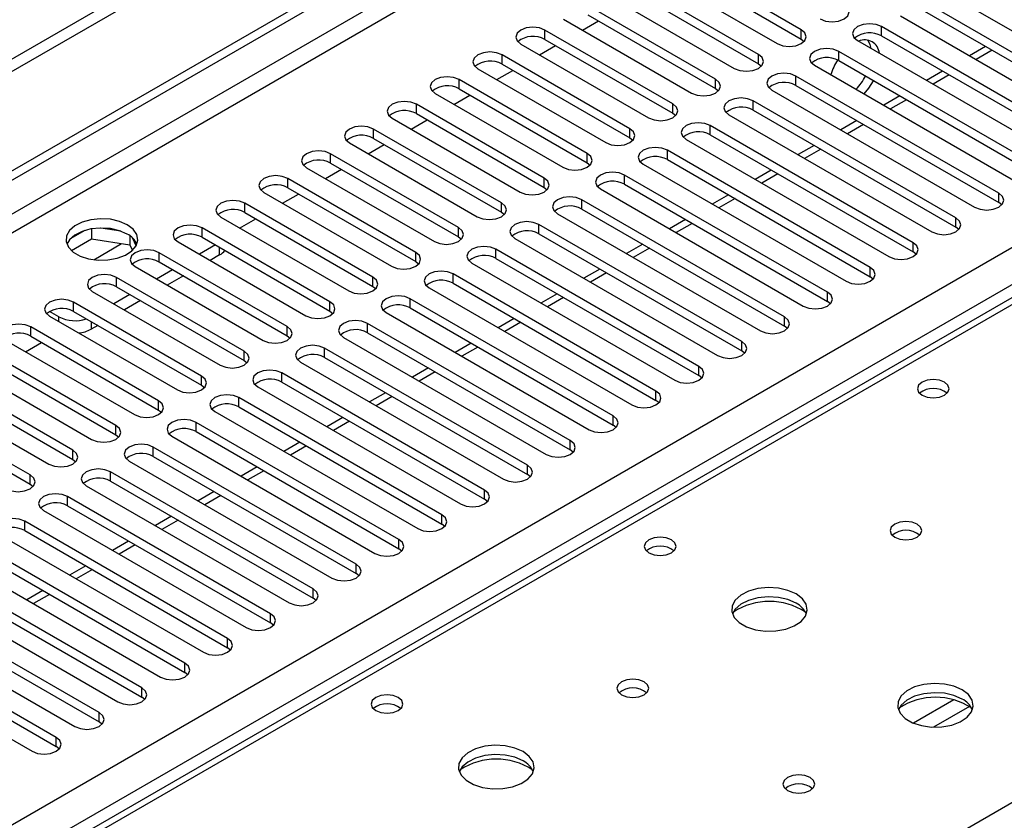
# Model space of a CAD drawing. Units: millimetres. Extents: x 4 to 10294, y 11 to 14564.
# Drawn here: x 4436 to 4566, y 3029 to 3135 of the extents above; entities that cross this region are included whole.
import ezdxf

# ---------------------------------------------------------------- set-up
doc = ezdxf.new("R2010")
doc.units = ezdxf.units.MM
doc.header["$LTSCALE"] = 49

msp = doc.modelspace()

# ---------------------------------------------------------------- linework, layer by layer
at = {"color": 7, "linetype": 'Continuous', "lineweight": 25}
for p, q in [((5658.069, 3835.199), (4156.881, 2968.582)), ((5658.069, 3833.566), (4156.881, 2966.949)), ((3954.295, 2836.883), (5325.375, 3628.391)), ((3955.356, 2836.271), (5326.436, 3627.779)), ((5072.271, 3389.319), (4354.557, 2974.991)), ((4539.497, 3133.177), (4522.614, 3142.923)), ((4519.432, 3141.086), (4536.315, 3131.34)), ((4522.614, 3141.698), (4539.497, 3131.952)), ((4533.84, 3129.912), (4516.958, 3139.657)), ((4516.958, 3138.433), (4533.84, 3128.687)), ((4558.235, 3138.28), (4585.017, 3122.819)), ((4513.776, 3137.821), (4530.658, 3128.075)), ((4528.183, 3126.646), (4511.301, 3136.392)), ((4582.542, 3121.39), (4555.76, 3136.851)), ((4508.119, 3134.555), (4525.001, 3124.809)), ((4510.601, 3133.122), (4512.722, 3134.346)), ((4511.301, 3135.167), (4528.183, 3125.421)), ((4552.578, 3135.014), (4579.36, 3119.553)), ((4555.76, 3135.626), (4582.542, 3120.166)), ((4522.526, 3123.38), (4505.644, 3133.126)), ((4576.885, 3118.125), (4550.103, 3133.585)), ((4505.644, 3131.901), (4522.526, 3122.156)), ((4539.497, 3131.952), (4539.89, 3131.646)), ((4546.921, 3131.749), (4573.703, 3116.288)), ((4550.103, 3132.361), (4576.885, 3116.9)), ((4502.462, 3131.289), (4519.344, 3121.543)), ((4504.944, 3129.856), (4507.065, 3131.081)), ((4563.815, 3130.977), (4561.693, 3129.752)), ((4516.869, 3120.115), (4499.987, 3129.861)), ((4571.228, 3114.859), (4544.446, 3130.32)), ((4496.805, 3128.024), (4513.687, 3118.278)), ((4499.987, 3128.636), (4516.869, 3118.89)), ((4533.84, 3128.687), (4534.233, 3128.381)), ((4541.264, 3128.483), (4568.046, 3113.022)), ((4544.446, 3129.095), (4571.228, 3113.634)), ((4511.212, 3116.849), (4494.33, 3126.595)), ((4499.287, 3126.591), (4501.408, 3127.815)), ((4565.571, 3111.593), (4538.789, 3127.054)), ((4558.158, 3127.711), (4556.037, 3126.486)), ((4494.33, 3125.37), (4511.212, 3115.624)), ((4528.183, 3125.421), (4528.576, 3125.115)), ((4538.789, 3125.829), (4565.571, 3110.369)), ((4491.148, 3124.758), (4508.03, 3115.012)), ((4493.63, 3123.325), (4495.752, 3124.55)), ((4535.608, 3125.217), (4562.389, 3109.757)), ((4552.501, 3124.445), (4550.38, 3123.221)), ((4505.555, 3113.583), (4488.673, 3123.329)), ((4559.914, 3108.328), (4533.133, 3123.789)), ((4485.491, 3121.492), (4502.374, 3111.747)), ((4488.673, 3122.105), (4505.555, 3112.359)), ((4522.526, 3122.156), (4522.919, 3121.849)), ((4529.951, 3121.952), (4556.732, 3106.491)), ((4533.133, 3122.564), (4559.914, 3107.103)), ((4499.899, 3110.318), (4483.016, 3120.064)), ((4487.974, 3120.059), (4490.095, 3121.284)), ((4554.258, 3105.062), (4527.476, 3120.523)), ((4546.844, 3121.18), (4544.723, 3119.955)), ((4483.016, 3118.839), (4499.899, 3109.093)), ((4516.869, 3118.89), (4517.262, 3118.584)), ((4527.476, 3119.298), (4554.258, 3103.837)), ((4479.834, 3118.227), (4496.717, 3108.481)), ((4482.317, 3116.794), (4484.438, 3118.018)), ((4524.294, 3118.686), (4551.075, 3103.225)), ((4541.187, 3117.914), (4539.066, 3116.689)), ((4494.242, 3107.052), (4477.36, 3116.798)), ((4548.601, 3101.797), (4521.819, 3117.257)), ((4474.178, 3114.961), (4491.06, 3105.215)), ((4477.36, 3115.573), (4494.242, 3105.827)), ((4511.212, 3115.624), (4511.606, 3115.318)), ((4518.637, 3115.42), (4545.419, 3099.96)), ((4521.819, 3116.033), (4548.601, 3100.572)), ((4476.66, 3113.528), (4478.781, 3114.753)), ((4542.944, 3098.531), (4516.162, 3113.992)), ((4535.53, 3114.648), (4533.409, 3113.424)), ((4488.585, 3103.787), (4471.703, 3113.532)), ((4471.703, 3112.308), (4488.585, 3102.562)), ((4505.555, 3112.359), (4505.949, 3112.053)), ((4516.162, 3112.767), (4542.944, 3097.306)), ((4468.521, 3111.696), (4485.403, 3101.95)), ((4471.003, 3110.263), (4473.124, 3111.487)), ((4512.98, 3112.155), (4539.762, 3096.694)), ((4529.873, 3111.383), (4527.752, 3110.158)), ((4482.928, 3100.521), (4466.046, 3110.267)), ((4537.287, 3095.265), (4510.505, 3110.726)), ((4565.964, 3110.063), (4565.571, 3110.369)), ((4462.864, 3108.43), (4479.746, 3098.684)), ((4466.046, 3109.042), (4482.928, 3099.296)), ((4499.899, 3109.093), (4500.292, 3108.787)), ((4507.323, 3108.889), (4534.105, 3093.428)), ((4510.505, 3109.501), (4537.287, 3094.041)), ((4465.346, 3106.997), (4467.467, 3108.221)), ((4531.63, 3092), (4504.848, 3107.46)), ((4524.217, 3108.117), (4522.096, 3106.893)), ((4560.308, 3106.797), (4559.914, 3107.103)), ((4444.896, 3106.67), (4442.967, 3105.557)), ((4445.789, 3106.883), (4445.789, 3105.553)), ((4449.644, 3106.589), (4447.009, 3106.997)), ((4450.864, 3105.965), (4450.864, 3104.768)), ((4477.271, 3097.255), (4460.389, 3107.001)), ((4460.389, 3105.776), (4477.271, 3096.031)), ((4494.242, 3105.827), (4494.635, 3105.521)), ((4504.848, 3106.236), (4531.63, 3090.775)), ((4443.131, 3104.018), (4445.789, 3105.553)), ((4445.789, 3105.553), (4450.864, 3104.768)), ((4450.864, 3104.768), (4451.198, 3104.047)), ((4451.676, 3104.651), (4451.191, 3105.696)), ((4457.207, 3105.164), (4474.089, 3095.418)), ((4462.157, 3104.756), (4460.036, 3103.531)), ((4501.666, 3105.623), (4528.448, 3090.163)), ((4518.56, 3104.851), (4516.439, 3103.627)), ((4471.614, 3093.99), (4454.732, 3103.736)), ((4462.705, 3103.439), (4461.45, 3102.715)), ((4525.973, 3088.734), (4499.191, 3104.195)), ((4554.651, 3103.531), (4554.258, 3103.837)), ((4451.55, 3101.899), (4468.432, 3092.153)), ((4454.732, 3102.511), (4471.614, 3092.765)), ((4488.585, 3102.562), (4488.978, 3102.256)), ((4496.01, 3102.358), (4522.791, 3086.897)), ((4499.191, 3102.97), (4525.973, 3087.509)), ((4456.5, 3101.49), (4454.379, 3100.266)), ((4457.914, 3100.674), (4455.793, 3099.449)), ((4520.316, 3085.468), (4493.535, 3100.929)), ((4512.903, 3101.586), (4510.782, 3100.361)), ((4548.994, 3100.266), (4548.601, 3100.572)), ((4465.957, 3090.724), (4449.075, 3100.47)), ((4449.075, 3099.245), (4465.957, 3089.499)), ((4482.928, 3099.296), (4483.321, 3098.99)), ((4493.535, 3099.704), (4520.316, 3084.244)), ((4445.893, 3098.633), (4462.776, 3088.887)), ((4450.843, 3098.225), (4448.722, 3097)), ((4490.353, 3099.092), (4517.134, 3083.632)), ((4507.246, 3098.32), (4505.125, 3097.096)), ((4460.301, 3087.458), (4443.419, 3097.204)), ((4452.258, 3097.408), (4450.136, 3096.184)), ((4514.659, 3082.203), (4487.878, 3097.663)), ((4543.337, 3097), (4542.944, 3097.306)), ((4440.236, 3095.367), (4457.119, 3085.621)), ((4441.492, 3095.275), (4440.255, 3095.99)), ((4443.419, 3095.98), (4460.301, 3086.234)), ((4477.271, 3096.031), (4477.664, 3095.724)), ((4484.696, 3095.827), (4511.477, 3080.366)), ((4487.878, 3096.439), (4514.659, 3080.978)), ((4446.601, 3094.142), (4445.735, 3093.642)), ((4509.003, 3078.937), (4482.221, 3094.398)), ((4501.589, 3095.055), (4499.468, 3093.83)), ((4537.68, 3093.734), (4537.287, 3094.041)), ((4454.644, 3084.193), (4437.762, 3093.939)), ((4471.614, 3092.765), (4472.008, 3092.459)), ((4482.221, 3093.173), (4509.003, 3077.712)), ((4434.58, 3092.102), (4451.462, 3082.356)), ((4437.062, 3090.669), (4439.183, 3091.893)), ((4437.762, 3092.714), (4454.644, 3082.968)), ((4479.039, 3092.561), (4505.821, 3077.1)), ((4495.932, 3091.789), (4493.811, 3090.564)), ((4448.987, 3080.927), (4432.105, 3090.673)), ((4503.346, 3075.672), (4476.564, 3091.132)), ((4532.023, 3090.469), (4531.63, 3090.775)), ((4428.923, 3088.836), (4445.805, 3079.09)), ((4432.105, 3089.448), (4448.987, 3079.702)), ((4465.957, 3089.499), (4466.351, 3089.193)), ((4473.382, 3089.295), (4500.164, 3073.835)), ((4476.564, 3089.907), (4503.346, 3074.447)), ((4497.689, 3072.406), (4470.907, 3087.867)), ((4490.275, 3088.523), (4488.154, 3087.299)), ((4443.33, 3077.661), (4426.448, 3087.407)), ((4460.301, 3086.234), (4460.694, 3085.928)), ((4470.907, 3086.642), (4497.689, 3071.181)), ((4526.366, 3087.203), (4525.973, 3087.509)), ((4423.266, 3085.57), (4440.148, 3075.825)), ((4426.448, 3086.183), (4443.33, 3076.437)), ((4467.725, 3086.03), (4494.507, 3070.569)), ((4484.619, 3085.258), (4482.498, 3084.033)), ((4437.673, 3074.396), (4420.791, 3084.142)), ((4492.032, 3069.14), (4465.25, 3084.601)), ((4520.71, 3083.938), (4520.316, 3084.244)), ((4420.791, 3082.917), (4437.673, 3073.171)), ((4454.644, 3082.968), (4455.037, 3082.662)), ((4462.068, 3082.764), (4488.85, 3067.303)), ((4465.25, 3083.376), (4492.032, 3067.915)), ((4486.375, 3065.875), (4459.593, 3081.335)), ((4478.962, 3081.992), (4476.841, 3080.767)), ((4459.593, 3080.111), (4486.375, 3064.65)), ((4515.053, 3080.672), (4514.659, 3080.978)), ((4448.987, 3079.702), (4449.38, 3079.396)), ((4456.412, 3079.498), (4483.193, 3064.038)), ((4473.305, 3078.726), (4471.184, 3077.502)), ((4480.718, 3062.609), (4453.937, 3078.07)), ((4509.396, 3077.406), (4509.003, 3077.712)), ((4443.33, 3076.437), (4443.723, 3076.131)), ((4450.755, 3076.233), (4477.536, 3060.772)), ((4453.937, 3076.845), (4480.718, 3061.384)), ((4475.061, 3059.343), (4448.28, 3074.804)), ((4467.648, 3075.461), (4465.527, 3074.236)), ((4448.28, 3073.579), (4475.061, 3058.119)), ((4503.739, 3074.141), (4503.346, 3074.447)), ((4437.673, 3073.171), (4438.066, 3072.865)), ((4445.098, 3072.967), (4471.879, 3057.506)), ((4461.991, 3072.195), (4459.87, 3070.971)), ((4469.405, 3056.078), (4442.623, 3071.538)), ((4498.082, 3070.875), (4497.689, 3071.181)), ((4439.441, 3069.702), (4466.223, 3054.241)), ((4442.623, 3070.314), (4469.405, 3054.853)), ((4463.748, 3052.812), (4436.966, 3068.273)), ((4456.334, 3068.93), (4454.213, 3067.705)), ((4436.966, 3067.048), (4463.748, 3051.587)), ((4492.425, 3067.609), (4492.032, 3067.915)), ((4433.784, 3066.436), (4460.566, 3050.975)), ((4450.678, 3065.664), (4448.556, 3064.439)), ((4458.091, 3049.546), (4431.309, 3065.007)), ((4486.768, 3064.344), (4486.375, 3064.65)), ((4428.127, 3063.17), (4454.909, 3047.71)), ((4431.309, 3063.782), (4458.091, 3048.322)), ((4452.434, 3046.281), (4425.652, 3061.742)), ((4445.021, 3062.398), (4442.9, 3061.174)), ((4425.652, 3060.517), (4452.434, 3045.056)), ((4481.112, 3061.078), (4480.718, 3061.384)), ((4422.47, 3059.905), (4449.252, 3044.444)), ((4439.364, 3059.133), (4437.243, 3057.908)), ((4446.777, 3043.015), (4419.996, 3058.476)), ((4475.455, 3057.812), (4475.061, 3058.119)), ((4416.814, 3056.639), (4443.595, 3041.178)), ((4419.996, 3057.251), (4446.777, 3041.79)), ((4441.12, 3039.75), (4414.339, 3055.21)), ((4414.339, 3053.986), (4441.12, 3038.525)), ((4469.798, 3054.547), (4469.405, 3054.853)), ((4411.157, 3053.373), (4437.938, 3037.913)), ((4464.141, 3051.281), (4463.748, 3051.587)), ((4458.484, 3048.016), (4458.091, 3048.322)), ((4452.827, 3044.75), (4452.434, 3045.056)), ((4447.17, 3041.484), (4446.777, 3041.79)), ((4441.514, 3038.219), (4441.12, 3038.525))]:
    msp.add_line(p, q, dxfattribs=at)
at = {"color": 8, "linetype": 'Continuous', "lineweight": 25}
for p, q in [((5326.436, 3623.288), (3955.356, 2831.78)), ((3956.417, 2829.943), (5327.497, 3621.451)), ((4099.429, 2834.331), (5319.895, 3538.892)), ((5322.017, 3535.217), (4101.55, 2830.657)), ((5073.645, 3389.182), (4355.932, 2974.855)), ((4412.854, 2941.995), (4751.381, 3137.422)), ((4505.644, 3131.901), (4505.644, 3133.126)), ((4539.497, 3131.952), (4539.497, 3133.177)), ((4550.103, 3132.361), (4550.103, 3133.585)), ((4564.693, 3130.469), (4562.572, 3129.245)), ((4499.987, 3128.636), (4499.987, 3129.861)), ((4533.84, 3128.687), (4533.84, 3129.912)), ((4544.446, 3129.095), (4544.446, 3130.32)), ((4494.33, 3125.37), (4494.33, 3126.595)), ((4528.183, 3125.421), (4528.183, 3126.646)), ((4538.789, 3125.829), (4538.789, 3127.054)), ((4559.036, 3127.204), (4556.915, 3125.979)), ((4553.38, 3123.938), (4551.258, 3122.714)), ((4488.673, 3122.105), (4488.673, 3123.329)), ((4522.526, 3122.156), (4522.526, 3123.38)), ((4533.133, 3122.564), (4533.133, 3123.789)), ((4483.016, 3118.839), (4483.016, 3120.064)), ((4516.869, 3118.89), (4516.869, 3120.115)), ((4527.476, 3119.298), (4527.476, 3120.523)), ((4547.723, 3120.672), (4545.601, 3119.448)), ((4477.36, 3115.573), (4477.36, 3116.798)), ((4511.212, 3115.624), (4511.212, 3116.849)), ((4521.819, 3116.033), (4521.819, 3117.257)), ((4542.066, 3117.407), (4539.945, 3116.182)), ((4505.555, 3112.359), (4505.555, 3113.583)), ((4516.162, 3112.767), (4516.162, 3113.992)), ((4536.409, 3114.141), (4534.288, 3112.917)), ((4471.703, 3112.308), (4471.703, 3113.532)), ((4565.571, 3110.369), (4565.571, 3111.593)), ((4466.046, 3109.042), (4466.046, 3110.267)), ((4499.899, 3109.093), (4499.899, 3110.318)), ((4510.505, 3109.501), (4510.505, 3110.726)), ((4530.752, 3110.876), (4528.631, 3109.651)), ((4494.242, 3105.827), (4494.242, 3107.052)), ((4504.848, 3106.236), (4504.848, 3107.46)), ((4525.095, 3107.61), (4522.974, 3106.385)), ((4559.914, 3107.103), (4559.914, 3108.328)), ((4460.389, 3105.776), (4460.389, 3107.001)), ((4446.071, 3102.81), (4449.758, 3104.939)), ((4462.705, 3103.439), (4462.705, 3104.439)), ((4554.258, 3103.837), (4554.258, 3105.062)), ((4454.732, 3102.511), (4454.732, 3103.736)), ((4488.585, 3102.562), (4488.585, 3103.787)), ((4499.191, 3102.97), (4499.191, 3104.195)), ((4519.438, 3104.344), (4517.317, 3103.12)), ((4493.535, 3099.704), (4493.535, 3100.929)), ((4513.782, 3101.079), (4511.66, 3099.854)), ((4548.601, 3100.572), (4548.601, 3101.797)), ((4449.075, 3099.245), (4449.075, 3100.47)), ((4482.928, 3099.296), (4482.928, 3100.521)), ((4542.944, 3097.306), (4542.944, 3098.531)), ((4443.419, 3095.98), (4443.419, 3097.204)), ((4477.271, 3096.031), (4477.271, 3097.255)), ((4487.878, 3096.439), (4487.878, 3097.663)), ((4508.125, 3097.813), (4506.003, 3096.588)), ((4441.492, 3094.643), (4441.492, 3095.275)), ((4445.735, 3094.642), (4445.735, 3093.642)), ((4482.221, 3093.173), (4482.221, 3094.398)), ((4502.468, 3094.547), (4500.347, 3093.323)), ((4537.287, 3094.041), (4537.287, 3095.265)), ((4437.762, 3092.714), (4437.762, 3093.939)), ((4471.614, 3092.765), (4471.614, 3093.99)), ((4531.63, 3090.775), (4531.63, 3092)), ((4465.957, 3089.499), (4465.957, 3090.724)), ((4476.564, 3089.907), (4476.564, 3091.132)), ((4496.811, 3091.282), (4494.69, 3090.057)), ((4470.907, 3086.642), (4470.907, 3087.867)), ((4491.154, 3088.016), (4489.033, 3086.792)), ((4525.973, 3087.509), (4525.973, 3088.734)), ((4460.301, 3086.234), (4460.301, 3087.458)), ((4520.316, 3084.244), (4520.316, 3085.468)), ((4454.644, 3082.968), (4454.644, 3084.193)), ((4465.25, 3083.376), (4465.25, 3084.601)), ((4485.497, 3084.75), (4483.376, 3083.526)), ((4459.593, 3080.111), (4459.593, 3081.335)), ((4479.84, 3081.485), (4477.719, 3080.26)), ((4514.659, 3080.978), (4514.659, 3082.203)), ((4448.987, 3079.702), (4448.987, 3080.927)), ((4509.003, 3077.712), (4509.003, 3078.937)), ((4443.33, 3076.437), (4443.33, 3077.661)), ((4453.937, 3076.845), (4453.937, 3078.07)), ((4474.184, 3078.219), (4472.062, 3076.995)), ((4448.28, 3073.579), (4448.28, 3074.804)), ((4468.527, 3074.954), (4466.405, 3073.729)), ((4503.346, 3074.447), (4503.346, 3075.672)), ((4437.673, 3073.171), (4437.673, 3074.396)), ((4497.689, 3071.181), (4497.689, 3072.406)), ((4442.623, 3070.314), (4442.623, 3071.538)), ((4462.87, 3071.688), (4460.749, 3070.463)), ((4436.966, 3067.048), (4436.966, 3068.273)), ((4457.213, 3068.422), (4455.092, 3067.198)), ((4492.032, 3067.915), (4492.032, 3069.14)), ((4486.375, 3064.65), (4486.375, 3065.875)), ((4451.556, 3065.157), (4449.435, 3063.932)), ((4445.899, 3061.891), (4443.778, 3060.666)), ((4480.718, 3061.384), (4480.718, 3062.609)), ((4475.061, 3058.119), (4475.061, 3059.343)), ((4440.242, 3058.625), (4438.121, 3057.401)), ((4469.405, 3054.853), (4469.405, 3056.078)), ((4463.748, 3051.587), (4463.748, 3052.812)), ((4458.091, 3048.322), (4458.091, 3049.546)), ((4452.434, 3045.056), (4452.434, 3046.281)), ((4559.657, 3044.697), (4554.333, 3041.624)), ((4561.697, 3043.834), (4556.964, 3041.101)), ((4446.777, 3041.79), (4446.777, 3043.015)), ((4441.12, 3038.525), (4441.12, 3039.75))]:
    msp.add_line(p, q, dxfattribs=at)
at = {"color": 7, "linetype": 'Continuous', "lineweight": 25, "flags": 128}
for points in [[(4541.972, 3134.606), (4542.701, 3134.324), (4543.562, 3134.226), (4544.424, 3134.324), (4545.153, 3134.606), (4545.641, 3135.027), (4545.812, 3135.524), (4545.641, 3136.022), (4545.153, 3136.443)], [(4505.644, 3133.126), (4504.914, 3133.408), (4504.053, 3133.507), (4503.192, 3133.408), (4502.462, 3133.126), (4501.974, 3132.705), (4501.803, 3132.208), (4501.974, 3131.711), (4502.462, 3131.289)], [(4536.315, 3131.34), (4537.045, 3131.059), (4537.906, 3130.96), (4538.767, 3131.059), (4539.497, 3131.34), (4539.984, 3131.762), (4540.156, 3132.259), (4539.984, 3132.756), (4539.497, 3133.177)], [(4550.103, 3133.585), (4549.373, 3133.867), (4548.512, 3133.966), (4547.651, 3133.867), (4546.921, 3133.585), (4546.434, 3133.164), (4546.262, 3132.667), (4546.433, 3132.17), (4546.921, 3131.749)], [(4548.745, 3130.696), (4548.601, 3131.244), (4548.294, 3131.806)], [(4544.446, 3130.32), (4543.716, 3130.601), (4542.855, 3130.7), (4541.994, 3130.601), (4541.264, 3130.32), (4540.777, 3129.898), (4540.605, 3129.401), (4540.777, 3128.904), (4541.264, 3128.483)], [(4499.987, 3129.861), (4499.257, 3130.142), (4498.396, 3130.241), (4497.535, 3130.142), (4496.805, 3129.861), (4496.317, 3129.439), (4496.146, 3128.942), (4496.317, 3128.445), (4496.805, 3128.024)], [(4530.658, 3128.075), (4531.388, 3127.793), (4532.249, 3127.694), (4533.11, 3127.793), (4533.84, 3128.075), (4534.328, 3128.496), (4534.499, 3128.993), (4534.327, 3129.49), (4533.84, 3129.912)], [(4494.33, 3126.595), (4493.6, 3126.877), (4492.739, 3126.975), (4491.878, 3126.877), (4491.148, 3126.595), (4490.66, 3126.174), (4490.489, 3125.677), (4490.66, 3125.18), (4491.148, 3124.758)], [(4525.001, 3124.809), (4525.731, 3124.528), (4526.592, 3124.429), (4527.453, 3124.528), (4528.183, 3124.809), (4528.671, 3125.23), (4528.842, 3125.728), (4528.671, 3126.225), (4528.183, 3126.646)], [(4538.789, 3127.054), (4538.06, 3127.336), (4537.198, 3127.435), (4536.338, 3127.336), (4535.607, 3127.054), (4535.12, 3126.633), (4534.948, 3126.136), (4535.12, 3125.639), (4535.608, 3125.217)], [(4547.817, 3124.701), (4548.434, 3125.455), (4549.041, 3126.442)], [(4533.133, 3123.789), (4532.403, 3124.07), (4531.542, 3124.169), (4530.681, 3124.07), (4529.951, 3123.789), (4529.463, 3123.367), (4529.292, 3122.87), (4529.463, 3122.373), (4529.951, 3121.952)], [(4488.673, 3123.329), (4487.943, 3123.611), (4487.082, 3123.71), (4486.221, 3123.611), (4485.491, 3123.329), (4485.004, 3122.908), (4484.832, 3122.411), (4485.004, 3121.914), (4485.491, 3121.492)], [(4519.344, 3121.543), (4520.074, 3121.262), (4520.935, 3121.163), (4521.796, 3121.262), (4522.526, 3121.543), (4523.014, 3121.965), (4523.185, 3122.462), (4523.014, 3122.959), (4522.526, 3123.38)], [(4483.016, 3120.064), (4482.286, 3120.345), (4481.426, 3120.444), (4480.564, 3120.345), (4479.835, 3120.064), (4479.347, 3119.642), (4479.176, 3119.145), (4479.347, 3118.648), (4479.834, 3118.227)], [(4513.687, 3118.278), (4514.417, 3117.996), (4515.278, 3117.897), (4516.139, 3117.996), (4516.869, 3118.278), (4517.357, 3118.699), (4517.528, 3119.196), (4517.357, 3119.693), (4516.869, 3120.115)], [(4527.476, 3120.523), (4526.746, 3120.805), (4525.885, 3120.903), (4525.024, 3120.805), (4524.294, 3120.523), (4523.806, 3120.102), (4523.635, 3119.604), (4523.806, 3119.107), (4524.294, 3118.686)], [(4521.819, 3117.257), (4521.089, 3117.539), (4520.228, 3117.638), (4519.367, 3117.539), (4518.637, 3117.257), (4518.149, 3116.836), (4517.978, 3116.339), (4518.149, 3115.842), (4518.637, 3115.42)], [(4477.36, 3116.798), (4476.63, 3117.08), (4475.769, 3117.179), (4474.908, 3117.08), (4474.178, 3116.798), (4473.69, 3116.377), (4473.519, 3115.88), (4473.69, 3115.383), (4474.178, 3114.961)], [(4508.03, 3115.012), (4508.76, 3114.731), (4509.621, 3114.632), (4510.482, 3114.731), (4511.212, 3115.012), (4511.7, 3115.434), (4511.871, 3115.931), (4511.7, 3116.428), (4511.212, 3116.849)], [(4471.703, 3113.532), (4470.973, 3113.814), (4470.112, 3113.913), (4469.251, 3113.814), (4468.521, 3113.533), (4468.033, 3113.111), (4467.862, 3112.614), (4468.033, 3112.117), (4468.521, 3111.696)], [(4502.374, 3111.747), (4503.103, 3111.465), (4503.965, 3111.366), (4504.826, 3111.465), (4505.555, 3111.747), (4506.043, 3112.168), (4506.214, 3112.665), (4506.043, 3113.162), (4505.555, 3113.583)], [(4516.162, 3113.992), (4515.432, 3114.273), (4514.571, 3114.372), (4513.71, 3114.273), (4512.98, 3113.992), (4512.492, 3113.57), (4512.321, 3113.073), (4512.492, 3112.576), (4512.98, 3112.155)], [(4510.505, 3110.726), (4509.775, 3111.008), (4508.914, 3111.106), (4508.053, 3111.008), (4507.323, 3110.726), (4506.836, 3110.305), (4506.664, 3109.808), (4506.835, 3109.311), (4507.323, 3108.889)], [(4562.389, 3109.757), (4563.119, 3109.475), (4563.98, 3109.376), (4564.841, 3109.475), (4565.571, 3109.757), (4566.059, 3110.178), (4566.23, 3110.675), (4566.059, 3111.172), (4565.571, 3111.593)], [(4466.046, 3110.267), (4465.316, 3110.548), (4464.455, 3110.647), (4463.594, 3110.548), (4462.864, 3110.267), (4462.376, 3109.845), (4462.205, 3109.348), (4462.376, 3108.851), (4462.864, 3108.43)], [(4496.717, 3108.481), (4497.447, 3108.199), (4498.308, 3108.101), (4499.169, 3108.199), (4499.899, 3108.481), (4500.386, 3108.902), (4500.558, 3109.399), (4500.386, 3109.896), (4499.899, 3110.318)], [(4450.508, 3107.42), (4449.477, 3107.871), (4448.273, 3108.145), (4446.987, 3108.221), (4445.712, 3108.094), (4444.544, 3107.774), (4443.569, 3107.283), (4442.859, 3106.659), (4442.468, 3105.947), (4442.424, 3105.2), (4442.73, 3104.475), (4443.364, 3103.824), (4444.279, 3103.296), (4445.406, 3102.93), (4446.663, 3102.753), (4447.956, 3102.779), (4449.189, 3103.004), (4450.27, 3103.414), (4451.121, 3103.977), (4451.676, 3104.651), (4451.896, 3105.387), (4451.764, 3106.13), (4451.289, 3106.825), (4450.508, 3107.42)], [(4460.389, 3107.001), (4459.659, 3107.283), (4458.798, 3107.382), (4457.937, 3107.283), (4457.207, 3107.001), (4456.719, 3106.58), (4456.548, 3106.083), (4456.719, 3105.586), (4457.207, 3105.164)], [(4491.06, 3105.215), (4491.79, 3104.934), (4492.651, 3104.835), (4493.512, 3104.934), (4494.242, 3105.215), (4494.73, 3105.637), (4494.901, 3106.134), (4494.729, 3106.631), (4494.242, 3107.052)], [(4504.848, 3107.46), (4504.118, 3107.742), (4503.257, 3107.841), (4502.396, 3107.742), (4501.666, 3107.46), (4501.179, 3107.039), (4501.007, 3106.542), (4501.179, 3106.045), (4501.666, 3105.623)], [(4556.732, 3106.491), (4557.462, 3106.209), (4558.323, 3106.111), (4559.184, 3106.209), (4559.914, 3106.491), (4560.402, 3106.912), (4560.573, 3107.409), (4560.402, 3107.907), (4559.914, 3108.328)], [(4450.508, 3106.195), (4449.477, 3106.646), (4448.273, 3106.92), (4446.987, 3106.997), (4445.712, 3106.87), (4444.544, 3106.549), (4443.569, 3106.058), (4442.859, 3105.434), (4442.519, 3104.868)], [(4499.191, 3104.195), (4498.462, 3104.476), (4497.6, 3104.575), (4496.74, 3104.476), (4496.009, 3104.195), (4495.522, 3103.773), (4495.351, 3103.276), (4495.522, 3102.779), (4496.01, 3102.358)], [(4551.075, 3103.225), (4551.806, 3102.944), (4552.666, 3102.845), (4553.528, 3102.944), (4554.257, 3103.225), (4554.745, 3103.647), (4554.916, 3104.144), (4554.745, 3104.641), (4554.258, 3105.062)], [(4454.732, 3103.736), (4454.002, 3104.017), (4453.141, 3104.116), (4452.28, 3104.017), (4451.55, 3103.736), (4451.062, 3103.314), (4450.891, 3102.817), (4451.063, 3102.32), (4451.55, 3101.899)], [(4485.403, 3101.95), (4486.133, 3101.668), (4486.994, 3101.569), (4487.855, 3101.668), (4488.585, 3101.95), (4489.073, 3102.371), (4489.244, 3102.868), (4489.073, 3103.365), (4488.585, 3103.787)], [(4449.075, 3100.47), (4448.345, 3100.752), (4447.484, 3100.85), (4446.623, 3100.751), (4445.893, 3100.47), (4445.406, 3100.049), (4445.234, 3099.551), (4445.406, 3099.054), (4445.893, 3098.633)], [(4493.535, 3100.929), (4492.805, 3101.211), (4491.944, 3101.31), (4491.083, 3101.211), (4490.353, 3100.929), (4489.865, 3100.508), (4489.694, 3100.011), (4489.865, 3099.514), (4490.353, 3099.092)], [(4545.419, 3099.96), (4546.149, 3099.678), (4547.01, 3099.579), (4547.871, 3099.678), (4548.601, 3099.96), (4549.088, 3100.381), (4549.26, 3100.878), (4549.088, 3101.375), (4548.601, 3101.797)], [(4479.746, 3098.684), (4480.476, 3098.402), (4481.337, 3098.304), (4482.198, 3098.403), (4482.928, 3098.684), (4483.416, 3099.105), (4483.587, 3099.602), (4483.416, 3100.1), (4482.928, 3100.521)], [(4487.878, 3097.663), (4487.148, 3097.945), (4486.287, 3098.044), (4485.426, 3097.945), (4484.696, 3097.664), (4484.208, 3097.242), (4484.037, 3096.745), (4484.208, 3096.248), (4484.696, 3095.827)], [(4539.762, 3096.694), (4540.492, 3096.413), (4541.353, 3096.314), (4542.214, 3096.412), (4542.944, 3096.694), (4543.432, 3097.115), (4543.603, 3097.613), (4543.431, 3098.11), (4542.944, 3098.531)], [(4443.419, 3097.204), (4442.688, 3097.486), (4441.828, 3097.585), (4440.966, 3097.486), (4440.237, 3097.204), (4439.749, 3096.783), (4439.577, 3096.286), (4439.749, 3095.789), (4440.236, 3095.367)], [(4474.089, 3095.418), (4474.819, 3095.137), (4475.68, 3095.038), (4476.541, 3095.137), (4477.271, 3095.418), (4477.759, 3095.84), (4477.93, 3096.337), (4477.759, 3096.834), (4477.271, 3097.255)], [(4437.762, 3093.939), (4437.032, 3094.22), (4436.171, 3094.319), (4435.31, 3094.22), (4434.58, 3093.939), (4434.092, 3093.517), (4433.921, 3093.02), (4434.092, 3092.523), (4434.58, 3092.102)], [(4482.221, 3094.398), (4481.491, 3094.68), (4480.63, 3094.778), (4479.769, 3094.679), (4479.039, 3094.398), (4478.551, 3093.976), (4478.38, 3093.479), (4478.551, 3092.982), (4479.039, 3092.561)], [(4534.105, 3093.428), (4534.835, 3093.147), (4535.696, 3093.048), (4536.557, 3093.147), (4537.287, 3093.428), (4537.775, 3093.85), (4537.946, 3094.347), (4537.775, 3094.844), (4537.287, 3095.265)], [(4468.432, 3092.153), (4469.162, 3091.871), (4470.023, 3091.772), (4470.884, 3091.871), (4471.614, 3092.153), (4472.102, 3092.574), (4472.273, 3093.071), (4472.102, 3093.568), (4471.614, 3093.99)], [(4476.564, 3091.132), (4475.834, 3091.414), (4474.973, 3091.513), (4474.112, 3091.414), (4473.382, 3091.132), (4472.894, 3090.711), (4472.723, 3090.214), (4472.894, 3089.717), (4473.382, 3089.295)], [(4528.448, 3090.163), (4529.178, 3089.881), (4530.039, 3089.782), (4530.9, 3089.881), (4531.63, 3090.163), (4532.118, 3090.584), (4532.289, 3091.081), (4532.118, 3091.578), (4531.63, 3092)], [(4462.776, 3088.887), (4463.505, 3088.606), (4464.367, 3088.507), (4465.228, 3088.606), (4465.957, 3088.887), (4466.445, 3089.309), (4466.616, 3089.806), (4466.445, 3090.303), (4465.957, 3090.724)], [(4470.907, 3087.867), (4470.177, 3088.148), (4469.316, 3088.247), (4468.455, 3088.148), (4467.725, 3087.867), (4467.238, 3087.445), (4467.066, 3086.948), (4467.237, 3086.451), (4467.725, 3086.03)], [(4522.791, 3086.897), (4523.521, 3086.616), (4524.382, 3086.517), (4525.243, 3086.616), (4525.973, 3086.897), (4526.461, 3087.319), (4526.632, 3087.816), (4526.461, 3088.313), (4525.973, 3088.734)], [(4457.119, 3085.621), (4457.849, 3085.34), (4458.71, 3085.241), (4459.571, 3085.34), (4460.301, 3085.622), (4460.788, 3086.043), (4460.96, 3086.54), (4460.788, 3087.037), (4460.301, 3087.458)], [(4558.412, 3086.642), (4557.731, 3086.905), (4556.927, 3086.997), (4556.123, 3086.905), (4555.442, 3086.642), (4554.987, 3086.249), (4554.827, 3085.785), (4554.987, 3085.321), (4555.442, 3084.927), (4556.123, 3084.665), (4556.927, 3084.572), (4557.731, 3084.665), (4558.412, 3084.927), (4558.867, 3085.321), (4559.027, 3085.785), (4558.867, 3086.249), (4558.412, 3086.642)], [(4465.25, 3084.601), (4464.52, 3084.883), (4463.659, 3084.981), (4462.798, 3084.883), (4462.068, 3084.601), (4461.581, 3084.18), (4461.409, 3083.683), (4461.581, 3083.186), (4462.068, 3082.764)], [(4517.134, 3083.632), (4517.864, 3083.35), (4518.725, 3083.251), (4519.586, 3083.35), (4520.316, 3083.632), (4520.804, 3084.053), (4520.975, 3084.55), (4520.804, 3085.047), (4520.316, 3085.468)], [(4451.462, 3082.356), (4452.192, 3082.074), (4453.053, 3081.975), (4453.914, 3082.074), (4454.644, 3082.356), (4455.132, 3082.777), (4455.303, 3083.274), (4455.132, 3083.771), (4454.644, 3084.193)], [(4459.593, 3081.335), (4458.864, 3081.617), (4458.003, 3081.716), (4457.142, 3081.617), (4456.412, 3081.335), (4455.924, 3080.914), (4455.753, 3080.417), (4455.924, 3079.92), (4456.412, 3079.498)], [(4511.477, 3080.366), (4512.207, 3080.084), (4513.068, 3079.985), (4513.93, 3080.084), (4514.659, 3080.366), (4515.147, 3080.787), (4515.318, 3081.284), (4515.147, 3081.781), (4514.659, 3082.203)], [(4445.805, 3079.09), (4446.535, 3078.809), (4447.396, 3078.71), (4448.257, 3078.809), (4448.987, 3079.09), (4449.475, 3079.512), (4449.646, 3080.009), (4449.475, 3080.506), (4448.987, 3080.927)], [(4453.937, 3078.07), (4453.207, 3078.351), (4452.346, 3078.45), (4451.485, 3078.351), (4450.755, 3078.07), (4450.267, 3077.648), (4450.096, 3077.151), (4450.267, 3076.654), (4450.755, 3076.233)], [(4505.821, 3077.1), (4506.551, 3076.819), (4507.412, 3076.72), (4508.273, 3076.819), (4509.003, 3077.1), (4509.49, 3077.522), (4509.662, 3078.019), (4509.49, 3078.516), (4509.003, 3078.937)], [(4440.148, 3075.825), (4440.878, 3075.543), (4441.739, 3075.444), (4442.6, 3075.543), (4443.33, 3075.825), (4443.818, 3076.246), (4443.989, 3076.743), (4443.818, 3077.24), (4443.33, 3077.661)], [(4448.28, 3074.804), (4447.55, 3075.086), (4446.689, 3075.185), (4445.828, 3075.086), (4445.098, 3074.804), (4444.61, 3074.383), (4444.439, 3073.886), (4444.61, 3073.389), (4445.098, 3072.967)], [(4500.164, 3073.835), (4500.894, 3073.553), (4501.755, 3073.454), (4502.616, 3073.553), (4503.346, 3073.835), (4503.834, 3074.256), (4504.005, 3074.753), (4503.833, 3075.25), (4503.346, 3075.672)], [(4434.491, 3072.559), (4435.221, 3072.277), (4436.082, 3072.179), (4436.943, 3072.277), (4437.673, 3072.559), (4438.161, 3072.98), (4438.332, 3073.477), (4438.161, 3073.975), (4437.673, 3074.396)], [(4494.507, 3070.569), (4495.237, 3070.287), (4496.098, 3070.189), (4496.959, 3070.287), (4497.689, 3070.569), (4498.177, 3070.99), (4498.348, 3071.487), (4498.177, 3071.985), (4497.689, 3072.406)], [(4442.623, 3071.538), (4441.893, 3071.82), (4441.032, 3071.919), (4440.171, 3071.82), (4439.441, 3071.539), (4438.953, 3071.117), (4438.782, 3070.62), (4438.953, 3070.123), (4439.441, 3069.702)], [(4436.966, 3068.273), (4436.236, 3068.554), (4435.375, 3068.653), (4434.514, 3068.554), (4433.784, 3068.273), (4433.296, 3067.851), (4433.125, 3067.354), (4433.296, 3066.857), (4433.784, 3066.436)], [(4488.85, 3067.303), (4489.58, 3067.022), (4490.441, 3066.923), (4491.302, 3067.022), (4492.032, 3067.303), (4492.52, 3067.725), (4492.691, 3068.222), (4492.52, 3068.719), (4492.032, 3069.14)], [(4554.806, 3067.905), (4554.125, 3068.168), (4553.321, 3068.26), (4552.518, 3068.168), (4551.837, 3067.905), (4551.381, 3067.512), (4551.221, 3067.048), (4551.381, 3066.584), (4551.837, 3066.191), (4552.518, 3065.928), (4553.321, 3065.836), (4554.125, 3065.928), (4554.806, 3066.191), (4555.261, 3066.584), (4555.421, 3067.048), (4555.261, 3067.512), (4554.806, 3067.905)], [(4483.193, 3064.038), (4483.923, 3063.756), (4484.784, 3063.657), (4485.645, 3063.756), (4486.375, 3064.038), (4486.863, 3064.459), (4487.034, 3064.956), (4486.863, 3065.453), (4486.375, 3065.875)], [(4522.35, 3065.823), (4521.668, 3066.086), (4520.865, 3066.179), (4520.061, 3066.086), (4519.38, 3065.823), (4518.924, 3065.43), (4518.765, 3064.966), (4518.924, 3064.502), (4519.38, 3064.109), (4520.061, 3063.846), (4520.865, 3063.754), (4521.668, 3063.846), (4522.35, 3064.109), (4522.805, 3064.502), (4522.965, 3064.966), (4522.805, 3065.43), (4522.35, 3065.823)], [(4477.536, 3060.772), (4478.266, 3060.491), (4479.127, 3060.392), (4479.988, 3060.491), (4480.718, 3060.772), (4481.206, 3061.193), (4481.377, 3061.691), (4481.206, 3062.188), (4480.718, 3062.609)], [(4471.879, 3057.506), (4472.609, 3057.225), (4473.47, 3057.126), (4474.332, 3057.225), (4475.061, 3057.506), (4475.549, 3057.928), (4475.72, 3058.425), (4475.549, 3058.922), (4475.061, 3059.343)], [(4538.826, 3058.68), (4537.741, 3059.155), (4536.474, 3059.443), (4535.119, 3059.523), (4533.778, 3059.39), (4532.548, 3059.052), (4531.522, 3058.536), (4530.775, 3057.878), (4530.363, 3057.129), (4530.316, 3056.343), (4530.639, 3055.58), (4531.306, 3054.895), (4532.269, 3054.339), (4533.456, 3053.953), (4534.779, 3053.767), (4536.14, 3053.794), (4537.438, 3054.032), (4538.576, 3054.463), (4539.471, 3055.056), (4540.056, 3055.765), (4540.287, 3056.54), (4540.148, 3057.322), (4539.648, 3058.053), (4538.826, 3058.68)], [(4538.826, 3057.455), (4537.741, 3057.93), (4536.474, 3058.218), (4535.119, 3058.298), (4533.778, 3058.165), (4532.548, 3057.827), (4531.522, 3057.311), (4530.775, 3056.653), (4530.404, 3056.026)], [(4466.223, 3054.241), (4466.953, 3053.959), (4467.814, 3053.86), (4468.675, 3053.959), (4469.405, 3054.241), (4469.892, 3054.662), (4470.064, 3055.159), (4469.892, 3055.656), (4469.405, 3056.078)], [(4460.566, 3050.975), (4461.296, 3050.694), (4462.157, 3050.595), (4463.018, 3050.694), (4463.748, 3050.975), (4464.236, 3051.397), (4464.407, 3051.894), (4464.235, 3052.391), (4463.748, 3052.812)], [(4454.909, 3047.71), (4455.639, 3047.428), (4456.5, 3047.329), (4457.361, 3047.428), (4458.091, 3047.71), (4458.579, 3048.131), (4458.75, 3048.628), (4458.579, 3049.125), (4458.091, 3049.546)], [(4518.744, 3047.087), (4518.063, 3047.349), (4517.259, 3047.442), (4516.455, 3047.349), (4515.774, 3047.087), (4515.319, 3046.693), (4515.159, 3046.229), (4515.319, 3045.765), (4515.774, 3045.372), (4516.455, 3045.109), (4517.259, 3045.017), (4518.063, 3045.109), (4518.744, 3045.372), (4519.199, 3045.765), (4519.359, 3046.229), (4519.199, 3046.693), (4518.744, 3047.087)], [(4449.252, 3044.444), (4449.982, 3044.162), (4450.843, 3044.063), (4451.704, 3044.162), (4452.434, 3044.444), (4452.922, 3044.865), (4453.093, 3045.362), (4452.922, 3045.859), (4452.434, 3046.281)], [(4560.746, 3046.025), (4559.661, 3046.5), (4558.394, 3046.789), (4557.04, 3046.869), (4555.698, 3046.735), (4554.468, 3046.398), (4553.442, 3045.881), (4552.695, 3045.224), (4552.283, 3044.475), (4552.237, 3043.689), (4552.559, 3042.925), (4553.226, 3042.24), (4554.189, 3041.684), (4555.376, 3041.299), (4556.699, 3041.113), (4558.06, 3041.14), (4559.358, 3041.378), (4560.497, 3041.809), (4561.391, 3042.401), (4561.976, 3043.111), (4562.208, 3043.886), (4562.068, 3044.668), (4561.569, 3045.399), (4560.746, 3046.025)], [(4486.287, 3045.005), (4485.606, 3045.268), (4484.802, 3045.36), (4483.999, 3045.268), (4483.317, 3045.005), (4482.862, 3044.612), (4482.702, 3044.148), (4482.862, 3043.684), (4483.317, 3043.291), (4483.999, 3043.028), (4484.802, 3042.936), (4485.606, 3043.028), (4486.287, 3043.291), (4486.742, 3043.684), (4486.902, 3044.148), (4486.742, 3044.612), (4486.287, 3045.005)], [(4560.746, 3044.8), (4559.661, 3045.275), (4558.394, 3045.564), (4557.04, 3045.644), (4555.698, 3045.511), (4554.468, 3045.173), (4553.442, 3044.656), (4552.695, 3043.999), (4552.324, 3043.372)], [(4443.595, 3041.178), (4444.325, 3040.897), (4445.186, 3040.798), (4446.047, 3040.897), (4446.777, 3041.178), (4447.265, 3041.6), (4447.436, 3042.097), (4447.265, 3042.594), (4446.777, 3043.015)], [(4437.938, 3037.913), (4438.668, 3037.631), (4439.529, 3037.532), (4440.39, 3037.631), (4441.12, 3037.913), (4441.608, 3038.334), (4441.779, 3038.831), (4441.608, 3039.328), (4441.12, 3039.75)], [(4502.763, 3037.861), (4501.678, 3038.336), (4500.412, 3038.625), (4499.057, 3038.705), (4497.715, 3038.571), (4496.485, 3038.234), (4495.459, 3037.717), (4494.712, 3037.06), (4494.3, 3036.311), (4494.254, 3035.525), (4494.576, 3034.761), (4495.244, 3034.076), (4496.206, 3033.52), (4497.393, 3033.135), (4498.716, 3032.949), (4500.077, 3032.976), (4501.375, 3033.214), (4502.514, 3033.645), (4503.409, 3034.237), (4503.993, 3034.947), (4504.225, 3035.722), (4504.086, 3036.504), (4503.586, 3037.235), (4502.763, 3037.861)], [(4502.763, 3036.636), (4501.678, 3037.111), (4500.412, 3037.4), (4499.057, 3037.48), (4497.715, 3037.347), (4496.485, 3037.009), (4495.459, 3036.492), (4494.712, 3035.835), (4494.342, 3035.208)], [(4540.664, 3034.432), (4539.983, 3034.695), (4539.179, 3034.787), (4538.376, 3034.695), (4537.694, 3034.432), (4537.239, 3034.039), (4537.079, 3033.575), (4537.239, 3033.111), (4537.694, 3032.718), (4538.376, 3032.455), (4539.179, 3032.363), (4539.983, 3032.455), (4540.664, 3032.718), (4541.119, 3033.111), (4541.279, 3033.575), (4541.119, 3034.039), (4540.664, 3034.432)]]:
    msp.add_lwpolyline(points, dxfattribs=at)
at = {"color": 7, "linetype": 'Continuous', "lineweight": 25}
for centre, radius, start, end in [((4504.081, 3129.122), 3.188, 60.64985, 129.13624), ((4548.54, 3129.582), 3.188, 60.6437, 129.14238), ((4547.889, 3129.916), 1.925, 4.98338, 115.01812), ((4542.884, 3126.316), 3.188, 60.64814, 129.13795), ((4551.029, 3124.885), 7.978, 147.4945, 162.78961), ((4498.424, 3125.857), 3.188, 60.6437, 129.14238), ((4540.894, 3130.736), 7.986, 317.22147, 332.54549), ((4492.767, 3122.591), 3.188, 60.64777, 129.13832), ((4537.227, 3123.051), 3.188, 60.64233, 129.14112), ((4531.57, 3119.785), 3.188, 60.6437, 129.14238), ((4487.11, 3119.326), 3.188, 60.6437, 129.14238), ((4481.454, 3116.06), 3.188, 60.64814, 129.13795), ((4525.913, 3116.519), 3.188, 60.64985, 129.13624), ((4520.256, 3113.254), 3.188, 60.6437, 129.14238), ((4475.797, 3112.795), 3.188, 60.64233, 129.14112), ((4470.14, 3109.529), 3.188, 60.6437, 129.14238), ((4514.599, 3109.988), 3.188, 60.64777, 129.13832), ((4508.942, 3106.723), 3.188, 60.6437, 129.14238), ((4464.483, 3106.264), 3.188, 60.64233, 129.14112), ((4449.349, 3103.812), 2.65, 23.49536, 64.06418), ((4458.826, 3102.998), 3.188, 60.6437, 129.14238), ((4503.286, 3103.457), 3.188, 60.64814, 129.13795), ((4461.81, 3105.13), 1.913, 297.89153, 325.48669), ((4497.629, 3100.192), 3.188, 60.64233, 129.14112), ((4453.169, 3099.732), 3.188, 60.64777, 129.13832), ((4447.512, 3096.467), 3.188, 60.6437, 129.14238), ((4491.972, 3096.926), 3.188, 60.6437, 129.14238), ((4486.315, 3093.66), 3.188, 60.64233, 129.14112), ((4441.856, 3093.2), 3.188, 60.64814, 129.13795), ((4443.632, 3099.48), 4.718, 243.01617, 288.30511), ((4436.199, 3089.935), 3.188, 60.64233, 129.14112), ((4443.753, 3097.327), 4.184, 274.32808, 298.27177), ((4480.658, 3090.395), 3.188, 60.6437, 129.14238), ((4475.001, 3087.129), 3.188, 60.64777, 129.13832), ((4469.344, 3083.863), 3.188, 60.6437, 129.14238), ((4556.927, 3082.972), 2.851, 50.5272, 129.47203), ((4463.688, 3080.597), 3.188, 60.64814, 129.13795), ((4458.031, 3077.332), 3.188, 60.64233, 129.14112), ((4452.374, 3074.066), 3.188, 60.6437, 129.14238), ((4446.717, 3070.801), 3.188, 60.64233, 129.14112), ((4441.06, 3067.535), 3.188, 60.6437, 129.14238), ((4435.403, 3064.269), 3.188, 60.64777, 129.13832), ((4553.321, 3064.235), 2.851, 50.52733, 129.4719), ((4520.865, 3062.153), 2.851, 50.5272, 129.47203), ((4535.29, 3048.902), 8.795, 57.23722, 122.76286), ((4537.618, 3054.96), 2.772, 22.61822, 64.16496), ((4517.259, 3043.415), 2.852, 50.53895, 129.46336), ((4557.211, 3036.247), 8.795, 57.23434, 122.76668), ((4559.538, 3042.306), 2.772, 22.6207, 64.16248), ((4484.802, 3041.335), 2.851, 50.5272, 129.47203), ((4499.228, 3028.084), 8.795, 57.23288, 122.76683), ((4501.562, 3034.148), 2.763, 22.55332, 64.22986), ((4539.179, 3030.761), 2.852, 50.5383, 129.46401)]:
    msp.add_arc(centre, radius, start, end, dxfattribs=at)

doc.saveas('drawing.dxf')
